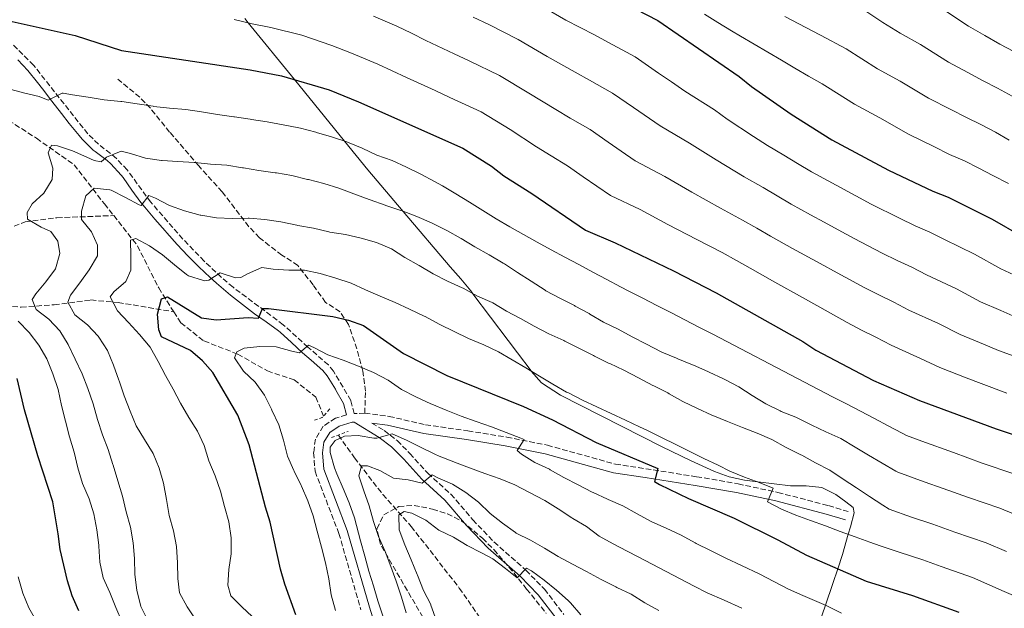
# Model space of a CAD drawing. Units: metres. Extents: x 610077 to 613505, y 4777904 to 4780273.
# Drawn here: x 610846 to 611158, y 4778154 to 4778341 of the extents above; entities that cross this region are included whole.
import ezdxf

# ---------------------------------------------------------------- set-up
doc = ezdxf.new("R2010")
doc.units = ezdxf.units.M
doc.header["$MEASUREMENT"] = 0
doc.linetypes.add('DGN Style 2', pattern=[1.739922, 1.043953, -0.695969])
doc.linetypes.add('DGN Style 3', pattern=[2.435891, 1.739922, -0.695969])
for name, color, linetype, lineweight in [('Barranco lineal', 142, 'DGN Style 3', 13), ('Camino', 7, 'DGN Style 3', 0), ('Curva de nivel directora', 30, 'Continuous', 30), ('Curva de nivel intermedia', 30, 'Continuous', 0), ('Línea de cambio de uso (parcela vista)', 92, 'Continuous', 0), ('Margen derecho', 7, 'Continuous', 0), ('Pontón-alcantarilla (pasos de agua)', 1, 'DGN Style 2', 0), ('Senda', 7, 'DGN Style 3', 0), ('Zona arbolada', 92, 'DGN Style 3', 0)]:
    doc.layers.add(name, color=color, linetype=linetype, lineweight=lineweight)

msp = doc.modelspace()

# ---------------------------------------------------------------- linework, layer by layer
at = {"layer": 'Barranco lineal', "color": 142, "linetype": 'DGN Style 3', "lineweight": 13}
for points in [[(610684.78, 4778347.32, 549.93), (610695.14, 4778349.28, 547.97), (610709.1, 4778350.81, 544.07), (610727.16, 4778350.4, 540.9), (610741.74, 4778347.62, 538.22), (610759.84, 4778344.41, 533.1), (610778.7, 4778337.61, 529.2), (610789.79, 4778332.47, 527.01), (610799.28, 4778327.56, 525.3), (610807.84, 4778326.38, 524.08), (610815.83, 4778326.08, 522.13), (610824.59, 4778321.8, 520.18), (610838.3, 4778311.82, 518.23), (610851.27, 4778303.51, 515.55), (610863.2, 4778295.11, 512.62), (610872.86, 4778282.68, 507.5), (610875.77, 4778278.99, 506.11)], [(610784.07, 4778259.71, 529.52), (610798.04, 4778260.92, 526.59), (610809.25, 4778265.14, 525.13), (610816.92, 4778265.47, 524.16), (610824.34, 4778266.36, 522.45), (610831.66, 4778269.09, 520.5), (610839.59, 4778273.9, 517.82), (610847.7, 4778276.96, 515.14), (610857.75, 4778278.28, 511.97), (610875.77, 4778278.99, 506.11)], [(610875.77, 4778278.99, 506.11), (610883.33, 4778269.39, 504.33), (610890.05, 4778256.05, 501.41), (610894.84, 4778248.46, 500.02)], [(610800.28, 4778238.82, 528.06), (610806.68, 4778238.82, 527.33), (610815.42, 4778242.2, 526.11), (610824.8, 4778246.07, 524.16), (610833.93, 4778250.9, 520.01), (610846.41, 4778249.94, 516.11), (610856.87, 4778250.7, 512.21), (610868.51, 4778252.21, 507.09), (610877.15, 4778251.43, 503.43), (610894.84, 4778248.46, 500.02)], [(610894.84, 4778248.46, 500.02), (610897.05, 4778244.95, 498.48), (610904.4, 4778239.21, 497.5), (610915.15, 4778235.03, 495.31), (610924.57, 4778229.71, 493.12), (610933.07, 4778226.86, 491.41), (610939.93, 4778221.43, 489.95), (610942.32, 4778215.39, 488.97)], [(610947.06, 4778209.36, 489.46), (610952.18, 4778202.15, 486.29), (610961.19, 4778190.52, 482.63), (610970.18, 4778180.4, 479.46), (610985.45, 4778160.85, 477.58), (610997.33, 4778143.66, 475.99), (611004.02, 4778132.38, 475), (611008.02, 4778125.66, 473.61), (611013.49, 4778115.63, 470), (611015.95, 4778111.13, 468.04), (611020.2, 4778104.35, 465), (611024.1, 4778098.13, 462.99), (611031.89, 4778088.48, 460.37), (611033.35, 4778086.47, 460), (611040.09, 4778077.23, 458.45), (611042.22, 4778074.58, 457.99)]]:
    msp.add_polyline3d(points, dxfattribs=at)
at = {"layer": 'Camino', "color": 7, "linetype": 'DGN Style 3', "lineweight": 0}
for points in [[(610955.44, 4778216.29, 490.92), (610952.07, 4778216.21, 490.64), (610951.03, 4778220.34, 491.07), (610945.54, 4778229.61, 493.09), (610943.9, 4778231.59, 493.5), (610937.38, 4778237.27, 494.85), (610929.6, 4778244.38, 497.53), (610913.64, 4778256.24, 503.38), (610910, 4778259.37, 504.5), (610904.48, 4778264.53, 505.56), (610897.72, 4778271.53, 507.02), (610887.56, 4778283.19, 509.69), (610880.07, 4778293.44, 513.01), (610876.63, 4778297.13, 514.3), (610870.96, 4778301.59, 516.42), (610867.56, 4778304.89, 517.27), (610850.37, 4778326.65, 521.87), (610843.4, 4778333.61, 523.49)], [(610949.63, 4778215.78, 490.65), (610946.16, 4778214.75, 490.67), (610942.28, 4778212.18, 490.67), (610939.77, 4778208.05, 490.92), (610939.22, 4778203.82, 491.04), (610939.66, 4778197.9, 491.28), (610947.23, 4778178.18, 491.65), (610954.23, 4778153.94, 491.4)], [(610955.44, 4778216.29, 490.92), (610963.14, 4778215.3, 491.4), (610974.7, 4778212.64, 492.38), (610988.14, 4778210.7, 493.84), (611000.5, 4778208.72, 494.69), (611013.39, 4778206.13, 496.16), (611034.97, 4778200.15, 498.72), (611060.74, 4778196.17, 501.77), (611073.91, 4778193.88, 503.72), (611086.52, 4778191.18, 505.42), (611102.62, 4778186.99, 507.01), (611108.8, 4778185.14, 507.13)], [(610957.7, 4778213.18, 489.95), (610961.56, 4778210.85, 489.48), (610965.74, 4778207.6, 488.84), (610969.75, 4778203.54, 487.9), (610975.41, 4778197.24, 484.97), (610982.75, 4778190.63, 483.09), (610989.74, 4778182.5, 481.92), (610996.44, 4778175.45, 480.55), (611006.58, 4778166.51, 479.73), (611012.46, 4778160.49, 478.63), (611018.61, 4778152.48, 477.11)]]:
    msp.add_polyline3d(points, dxfattribs=at)
at = {"layer": 'Curva de nivel directora', "color": 30, "linetype": 'Continuous', "lineweight": 30, "flags": 128}
for points, elevation in [([(611034.51, 4778348.13), (611048.43, 4778340.81), (611074.29, 4778323.11), (611078.19, 4778319.9), (611090.75, 4778311.14), (611103.66, 4778303), (611121.63, 4778293.42), (611135.72, 4778286.76), (611140.53, 4778284.82), (611154.59, 4778277.81), (611163.77, 4778272.54), (611173.04, 4778267.86), (611182.85, 4778264.5), (611220.6, 4778249.3), (611235.53, 4778245.53), (611240.53, 4778244.56), (611250.48, 4778241.83)], 550), ([(610843.56, 4778340.5), (610863.58, 4778336.13), (610878.28, 4778331.38), (610919.07, 4778325.22), (610929.05, 4778323.34), (610944.16, 4778318.82), (610953.49, 4778315.07), (610986.52, 4778300.35), (610995.67, 4778294.67), (610999.6, 4778291.57), (611008.48, 4778286.02), (611025.53, 4778274.32), (611034.92, 4778270.3), (611053.38, 4778261.48), (611066.92, 4778254.53), (611094.42, 4778239.04), (611098.63, 4778236.34), (611116.89, 4778226.64), (611131.47, 4778220.34), (611155.77, 4778211.36), (611165.76, 4778208.1)], 525), ([(610933.55, 4778152.33), (610930.05, 4778162.04), (610928.68, 4778166.85), (610925.47, 4778181.74), (610923.92, 4778186.49), (610918.81, 4778206.28), (610915.15, 4778215.66), (610907.28, 4778229.18), (610903.92, 4778232.92), (610900.16, 4778236.22), (610890.94, 4778240.53), (610890.15, 4778242.71), (610889.68, 4778247.69), (610890.91, 4778252.54), (610892.87, 4778253.17), (610903.67, 4778246.54), (610908.28, 4778245.88), (610918.49, 4778246.66), (610921.71, 4778246.45), (610923.04, 4778249.56), (610924.88, 4778249.54), (610945.33, 4778247.01), (610950.31, 4778245.79), (610955.04, 4778244.16), (610967.74, 4778235.26), (610981.51, 4778228.22), (611005.81, 4778218.45), (611015.07, 4778214.15), (611028.84, 4778206.97), (611048.46, 4778198.75), (611047.39, 4778194.64), (611048.99, 4778193.7), (611058.14, 4778189.23), (611072.63, 4778182.97), (611086.56, 4778176.1), (611095.6, 4778171.27), (611114.52, 4778163.05), (611129.24, 4778158.44), (611143.91, 4778153.21)], 500), ([(610864.75, 4778153.65), (610862.61, 4778158.37), (610861.08, 4778163.13), (610858.75, 4778173.08), (610858.19, 4778178.07), (610856.45, 4778188.24), (610851.71, 4778202.74), (610847.43, 4778217.32), (610845.13, 4778227.29)], 525)]:
    msp.add_lwpolyline(points, dxfattribs=dict(at, elevation=elevation))
at = {"layer": 'Curva de nivel intermedia', "color": 30, "linetype": 'Continuous', "lineweight": 0, "flags": 128}
for points, elevation in [([(611009.93, 4778346.36), (611019.28, 4778341.01), (611028.38, 4778336.29), (611032.84, 4778333.84), (611041.26, 4778329.28), (611048.69, 4778324.2), (611052.81, 4778321.37), (611057.05, 4778318.47), (611066.41, 4778312.55), (611070.44, 4778309.55), (611078.8, 4778304.11), (611083.27, 4778301.21), (611088.44, 4778298.16), (611092.75, 4778295.55), (611097.19, 4778292.82), (611102.46, 4778289.95), (611111.26, 4778285.21), (611116.19, 4778282.55), (611125.15, 4778278.12), (611130.07, 4778275.74), (611134.79, 4778273.72), (611139.38, 4778271.4), (611148.88, 4778266.78), (611157.31, 4778262.1), (611162.75, 4778259.6)], 545), ([(611160.92, 4778316.9), (611156.19, 4778319.44), (611151.65, 4778321.68), (611146.84, 4778324.35), (611140.67, 4778327.64), (611131.79, 4778333.21), (611125.35, 4778336.83), (611119.89, 4778340.18), (611114.12, 4778344.02)], 565), ([(611208.76, 4778307.16), (611199.47, 4778310.84), (611192.36, 4778314.1), (611187.89, 4778316.35), (611183.35, 4778318.71), (611174.96, 4778323.15), (611170.39, 4778325.52), (611166.22, 4778328.33), (611161.41, 4778330.98), (611156.96, 4778333.32), (611152.23, 4778336.09), (611147.02, 4778339.04), (611138.22, 4778344.85)], 570), ([(610913.96, 4778341.22), (610919.76, 4778339.79), (610925.6, 4778338.61), (610935.49, 4778336.18), (610944.98, 4778332.92), (610951.19, 4778330.51), (610959.55, 4778327.05), (610964.16, 4778324.93), (610968.7, 4778322.76), (610977.8, 4778318.61), (610982.47, 4778316.47), (610992.38, 4778311.86), (611001.57, 4778306.25), (611009.97, 4778300.76), (611014.57, 4778297.98), (611019.77, 4778294.71), (611024.72, 4778291.32), (611033.41, 4778285.36), (611042.79, 4778280.86), (611051.61, 4778276.2), (611060.85, 4778271.42), (611068.81, 4778267.23), (611073.38, 4778264.78), (611077.76, 4778262.26), (611085.61, 4778257.86), (611094.34, 4778253), (611099.86, 4778249.92), (611108.57, 4778245.02), (611113.11, 4778242.67), (611117.6, 4778240.41), (611122.51, 4778237.83), (611131.77, 4778233.7), (611137.93, 4778230.78), (611146.32, 4778227.55), (611151.04, 4778225.68), (611159.23, 4778222.66)], 530), ([(610958.23, 4778342.21), (610965.6, 4778339.04), (610970.26, 4778336.83), (610974.78, 4778334.52), (610983.84, 4778330.29), (610988.62, 4778328.04), (610998.23, 4778323.36), (611007.47, 4778317.84), (611016.11, 4778312.6), (611020.66, 4778309.93), (611026.93, 4778306.24), (611032.71, 4778302.28), (611036.83, 4778299.45), (611041.29, 4778296.39), (611050.67, 4778291.42), (611059.28, 4778286.41), (611068.33, 4778281.35), (611075.36, 4778277.54), (611079.84, 4778275.04), (611084.23, 4778272.44), (611091.23, 4778268.56), (611099.98, 4778263.73), (611105.3, 4778260.8), (611114.09, 4778256.05), (611118.76, 4778253.69), (611123.33, 4778251.51), (611128.13, 4778249.02), (611137.47, 4778244.73), (611144.39, 4778241.22), (611151.8, 4778238.24), (611156.54, 4778236.23), (611162.68, 4778233.96)], 535), ([(610989.88, 4778341.96), (610994.77, 4778339.62), (611004.08, 4778334.86), (611013.37, 4778329.42), (611022.24, 4778324.45), (611026.75, 4778321.89), (611034.1, 4778317.76), (611040.7, 4778313.24), (611049.17, 4778307.43), (611058.54, 4778301.99), (611066.95, 4778296.62), (611075.8, 4778291.28), (611081.9, 4778287.85), (611086.29, 4778285.29), (611090.71, 4778282.63), (611096.84, 4778279.26), (611101.23, 4778276.86), (611105.62, 4778274.47), (611110.75, 4778271.67), (611119.62, 4778267.09), (611124.42, 4778264.71), (611129.06, 4778262.61), (611133.75, 4778260.21), (611143.18, 4778255.75), (611150.85, 4778251.66), (611157.28, 4778248.92), (611162.04, 4778246.77)], 540), ([(611063.23, 4778342.82), (611067.49, 4778340.2), (611071.77, 4778337.62), (611074.72, 4778335.88), (611079.03, 4778333.35), (611083.34, 4778330.83), (611087.66, 4778328.3), (611091.97, 4778325.77), (611096.29, 4778323.25), (611100.6, 4778320.72), (611102.33, 4778319.71), (611110.89, 4778314.28), (611118.92, 4778309.94), (611127.98, 4778304.83), (611136.06, 4778300.88), (611141.03, 4778298.4), (611145.75, 4778296.36), (611150.31, 4778294.03), (611154.7, 4778291.65), (611159.68, 4778289.15)], 555), ([(611159.93, 4778302.94), (611155.61, 4778305.46), (611150.97, 4778307.9), (611146.34, 4778310.04), (611141.45, 4778312.62), (611134.33, 4778316.23), (611125.35, 4778321.57), (611118.12, 4778325.55), (611108.23, 4778331.87), (611106.46, 4778332.8), (611102.04, 4778335.14), (611097.62, 4778337.48), (611093.2, 4778339.82), (611088.79, 4778342.16)], 560), ([(610977.61, 4778289.8), (610973.19, 4778292.15), (610968.71, 4778294.37), (610964.09, 4778296.47), (610959.31, 4778298.17), (610954.59, 4778300.32), (610949.98, 4778302.26), (610949.72, 4778302.36), (610944.94, 4778303.92), (610940.16, 4778305.37), (610939.9, 4778305.45), (610935.07, 4778306.71), (610934.57, 4778306.82), (610929.54, 4778307.78), (610924.43, 4778308.69), (610919.49, 4778309.47), (610919.07, 4778309.54), (610914.13, 4778310.29), (610913.88, 4778310.32), (610908.74, 4778311.05), (610903.62, 4778311.87), (610898.63, 4778312.66), (610893.53, 4778313.04), (610888.56, 4778313.61), (610888.29, 4778313.64), (610883.27, 4778314.43), (610878.31, 4778315.12), (610878, 4778315.16), (610872.8, 4778315.72), (610867.66, 4778316.58), (610862.71, 4778317.28), (610859.7, 4778317.84), (610859.43, 4778317.86), (610854.94, 4778315.55), (610852.14, 4778316.72), (610847.11, 4778317.93), (610842.03, 4778319.25)], 520), ([(610886.66, 4778150.52), (610884.43, 4778155), (610883.14, 4778160.15), (610882.52, 4778165.11), (610882.34, 4778170.21), (610881.96, 4778175.23), (610881.1, 4778180.2), (610879.78, 4778185.04), (610878.56, 4778190.01), (610877.07, 4778194.87), (610875.61, 4778199.78), (610875.54, 4778200.04), (610874.04, 4778204.82), (610872.26, 4778209.49), (610870.66, 4778214.34), (610869.29, 4778219.22), (610867.61, 4778224.15), (610865.78, 4778228.81), (610863.54, 4778233.47), (610861.33, 4778238.08), (610858.72, 4778242.47), (610855.19, 4778246.13), (610851.18, 4778249.21), (610849.88, 4778252.38), (610851.02, 4778254.19), (610854.29, 4778257.97), (610857.3, 4778262.11), (610858.73, 4778266.99), (610858.08, 4778270.86), (610855.85, 4778273.95), (610852.71, 4778275.35), (610848.37, 4778277.82), (610848.3, 4778279.93), (610849.94, 4778282.7), (610853.58, 4778286.14), (610856.27, 4778290.42), (610856.44, 4778294.05), (610854.98, 4778298.84), (610856.03, 4778301.28), (610857.95, 4778301.1), (610862.7, 4778299.57), (610867.28, 4778297.51), (610869.63, 4778296.45), (610871.79, 4778296.04)], 515), ([(610871.79, 4778296.04), (610873.49, 4778297.5), (610878.12, 4778299.4), (610881.11, 4778298.71), (610885.87, 4778297.19), (610890.91, 4778296.45), (610891.16, 4778296.44), (610896.15, 4778296.15), (610901.31, 4778295.78), (610901.56, 4778295.77), (610906.54, 4778295.32), (610911.66, 4778294.98), (610916.64, 4778294.12), (610916.92, 4778294.08), (610921.85, 4778293.25), (610927, 4778292.55), (610927.4, 4778292.49), (610932.34, 4778291.7), (610937.3, 4778290.45), (610937.58, 4778290.38), (610942.42, 4778289.12), (610947.22, 4778287.68), (610951.94, 4778285.86), (610956.79, 4778284.09), (610957.19, 4778283.95), (610961.9, 4778282.27), (610962.17, 4778282.17), (610966.91, 4778280.57), (610967.3, 4778280.44), (610972, 4778278.71), (610976.63, 4778276.71), (610977.02, 4778276.52), (610981.47, 4778274.24), (610986, 4778271.68), (610990.37, 4778269.1), (610994.93, 4778266.53), (610999.38, 4778263.89), (610999.75, 4778263.66), (611003.96, 4778260.97), (611008.28, 4778258.13), (611012.66, 4778255.31), (611012.92, 4778255.16), (611017.32, 4778252.79), (611021.95, 4778250.41), (611022.21, 4778250.28), (611026.61, 4778247.9), (611026.91, 4778247.74), (611031.23, 4778245.21), (611035.82, 4778242.93), (611040.29, 4778240.54), (611044.86, 4778238.16), (611049.48, 4778235.74), (611049.71, 4778235.63), (611054.35, 4778233.75), (611054.77, 4778233.58), (611059.4, 4778231.69), (611059.71, 4778231.56), (611064.27, 4778229.5), (611064.69, 4778229.31), (611069.24, 4778227.23), (611069.72, 4778227.01), (611074.11, 4778224.63), (611078.42, 4778221.93), (611082.76, 4778219.29), (611087.25, 4778217), (611087.58, 4778216.85), (611092.23, 4778215.01), (611096.92, 4778212.69), (611097.26, 4778212.53), (611101.79, 4778210.41), (611106.56, 4778208.24), (611111.04, 4778205.58), (611115.34, 4778203.03), (611119.64, 4778200.48), (611123.94, 4778197.93), (611124.57, 4778197.56), (611132.92, 4778194.53), (611139.02, 4778192.46), (611147.04, 4778189.52), (611157.02, 4778186.14), (611164.41, 4778183.08)], 515), ([(610901.89, 4778150.72), (610899.11, 4778154.92), (610896.62, 4778159.35), (610896.11, 4778163.82), (610896.06, 4778168.82), (610895.68, 4778174), (610894.79, 4778179.01), (610893.33, 4778183.89), (610892.52, 4778188.94), (610891.63, 4778194.07), (610890.18, 4778198.91), (610888.26, 4778203.57), (610885.5, 4778207.99), (610882.94, 4778212.29), (610881.02, 4778216.94), (610879.15, 4778221.79), (610877.49, 4778226.54), (610877.4, 4778226.79), (610875.73, 4778231.51), (610873.83, 4778236.24), (610871.03, 4778240.45), (610870.83, 4778240.69), (610867.46, 4778244.38), (610863.46, 4778247.52), (610861.19, 4778251.52), (610862.04, 4778253.69), (610865.04, 4778257.69), (610868.01, 4778261.76), (610870.64, 4778266.17), (610870.64, 4778269.57), (610868.75, 4778273.86), (610865.53, 4778277.7), (610865.51, 4778280.42), (610866.93, 4778285.2), (610869.53, 4778287.7), (610874.52, 4778287.2), (610874.93, 4778287.09), (610879.54, 4778284.75), (610883.88, 4778282.36), (610884.46, 4778282.21), (610886.94, 4778285.32), (610888.99, 4778284.5), (610893.44, 4778282.22), (610898.27, 4778280.45)], 510), ([(611161.39, 4778197.12), (611151.41, 4778200.44), (611142.28, 4778203.8), (611132.18, 4778207.38), (611127.33, 4778209.24), (611126, 4778209.94), (611121.57, 4778212.26), (611117.15, 4778214.58), (611112.72, 4778216.9), (611108.29, 4778219.22), (611103.86, 4778221.54), (611099.43, 4778223.86), (611095, 4778226.18), (611090.57, 4778228.5), (611086.14, 4778230.82), (611081.71, 4778233.14), (611079.21, 4778234.44), (611074.78, 4778236.75), (611070.34, 4778239.05), (611065.89, 4778241.34), (611061.44, 4778243.63), (611057, 4778245.91), (611052.55, 4778248.19), (611048.1, 4778250.48), (611043.66, 4778252.77), (611039.21, 4778255.06), (611036.64, 4778256.4), (611032.21, 4778258.72), (611027.79, 4778261.06), (611023.38, 4778263.42), (611018.98, 4778265.79), (611014.58, 4778268.17), (611010.18, 4778270.55), (611005.79, 4778272.95), (611001.44, 4778275.42), (610997.15, 4778277.98), (610992.9, 4778280.61), (610988.65, 4778283.26), (610984.39, 4778285.87), (610980.08, 4778288.41), (610977.61, 4778289.8)], 520), ([(610898.27, 4778280.45), (610903.18, 4778279.14), (610903.44, 4778279.09), (610908.38, 4778278.31), (610913.39, 4778278.09), (610918.44, 4778278.17), (610918.75, 4778278.16), (610923.73, 4778277.73), (610928.85, 4778276.96), (610933.93, 4778275.93), (610934.24, 4778275.87), (610939.15, 4778274.95), (610944.08, 4778273.82), (610944.37, 4778273.76), (610949.31, 4778272.97), (610954.34, 4778271.87), (610959.21, 4778270.42), (610963.9, 4778268.41), (610968.21, 4778265.72), (610972.71, 4778263.16), (610977.19, 4778260.47), (610981.68, 4778258.22), (610986.33, 4778256.06), (610986.66, 4778255.91), (610991.24, 4778253.41), (610995.83, 4778251.41), (610996.1, 4778251.27), (611000.37, 4778248.67), (611004.83, 4778246.31), (611009.21, 4778243.88), (611013.88, 4778241.5), (611018.58, 4778239.33), (611018.91, 4778239.17), (611023.36, 4778236.89), (611028.04, 4778234.55), (611028.31, 4778234.41), (611032.8, 4778232.21), (611033.18, 4778232.03), (611037.7, 4778229.9), (611042.3, 4778227.48), (611046.91, 4778225.11), (611047.16, 4778224.97), (611051.62, 4778222.71), (611052.07, 4778222.48), (611056.42, 4778220.02), (611060.98, 4778217.76), (611065.57, 4778215.73), (611065.94, 4778215.58), (611070.57, 4778213.7), (611075.26, 4778211.79), (611079.93, 4778209.92), (611084.64, 4778207.94), (611089.18, 4778205.43), (611093.87, 4778203.1), (611094.1, 4778202.98), (611098.48, 4778200.57), (611103, 4778198.21), (611107.29, 4778195.4), (611111.47, 4778192.65), (611115.65, 4778189.91), (611119.83, 4778187.17), (611121.8, 4778185.87), (611128.96, 4778183.35), (611135.76, 4778181.12), (611142.68, 4778178.6), (611152.65, 4778175.16), (611159.09, 4778172.43)], 510), ([(610919.57, 4778151.93), (610916.5, 4778154.83), (610912.94, 4778158.34), (610912.02, 4778161.73), (610912.31, 4778166.72), (610913.05, 4778171.71), (610913, 4778176.77), (610912.27, 4778181.83), (610910.92, 4778186.73), (610909.64, 4778191.6), (610908.01, 4778196.44), (610905.93, 4778201.17), (610904.45, 4778206.03), (610902.33, 4778210.6), (610899.67, 4778214.98), (610897.01, 4778219.44), (610894.67, 4778223.96), (610892.19, 4778228.3), (610889.86, 4778232.75), (610887.31, 4778237.28), (610883.96, 4778241.26), (610880.51, 4778245.07), (610876.93, 4778248.72), (610874.64, 4778253.23), (610875.79, 4778254.81), (610879.6, 4778258.04), (610881.18, 4778261.7), (610881.2, 4778266.22), (610881.14, 4778271.22), (610882.85, 4778271.75), (610887.15, 4778269.34), (610891.23, 4778266.58), (610895.03, 4778263.39), (610898.93, 4778260.25), (610899.54, 4778259.85), (610904.32, 4778258.36), (610904.67, 4778258.32), (610905.95, 4778258.45), (610909.52, 4778260.81), (610914.44, 4778259.25), (610916.09, 4778259.3), (610918.23, 4778260.52), (610922.83, 4778262.49), (610926.36, 4778262.02), (610931.35, 4778261.64), (610936.36, 4778261.63), (610941.3, 4778260.65), (610946.23, 4778259.17), (610951.14, 4778257.5)], 505), ([(610951.14, 4778257.5), (610955.68, 4778255.39), (610960.3, 4778253.46), (610965.12, 4778251.45), (610969.68, 4778249.29), (610974.33, 4778247.05), (610974.61, 4778246.92), (610979.01, 4778244.55), (610979.27, 4778244.42), (610983.78, 4778242.25), (610988.36, 4778239.95), (610993.18, 4778237.95), (610997.85, 4778235.73), (611002.27, 4778233.25), (611006.6, 4778230.68), (611010.85, 4778228.05), (611015.13, 4778225.46), (611019.49, 4778223.02), (611020.09, 4778222.71), (611024.56, 4778220.47), (611029.07, 4778218.31), (611033.6, 4778216.2), (611038.14, 4778214.09), (611042.67, 4778211.97), (611045.12, 4778210.8), (611049.62, 4778208.61), (611054.11, 4778206.41), (611058.59, 4778204.19), (611063.08, 4778201.98), (611067.56, 4778199.77), (611071.29, 4778197.94), (611075.91, 4778196.02), (611080.63, 4778194.34), (611085.02, 4778192.51), (611083.2, 4778188.22), (611087.64, 4778185.91), (611092.24, 4778183.97), (611096.93, 4778182.26), (611101.63, 4778180.54), (611106.33, 4778178.83), (611111.02, 4778177.11), (611115.72, 4778175.4), (611119.03, 4778174.19), (611125, 4778172.18), (611132.5, 4778169.78), (611138.32, 4778167.68), (611148.28, 4778164.19), (611153.77, 4778161.78), (611158.37, 4778159.74), (611162.98, 4778157.79)], 505), ([(610845.48, 4778245.5), (610848.98, 4778241.92), (610852, 4778237.9), (610854.59, 4778233.53), (610856.45, 4778228.75), (610858.12, 4778223.81), (610859.2, 4778218.79), (610860.48, 4778213.74), (610861.7, 4778208.85), (610863.19, 4778203.92), (610864.36, 4778198.94), (610865.84, 4778193.99), (610867.97, 4778189.19), (610869.44, 4778184.34), (610870.38, 4778179.36), (610871.07, 4778174.4), (610871.1, 4778174.13), (610871.38, 4778169.01), (610872.39, 4778164.11), (610874.58, 4778159.38), (610876.45, 4778154.67), (610878.45, 4778150.07)], 520), ([(610946.15, 4778153.77), (610944.75, 4778158.72), (610944.02, 4778163.79), (610943, 4778168.85), (610941.75, 4778173.86), (610940.38, 4778178.85), (610939.09, 4778183.72), (610937.43, 4778188.55), (610935.39, 4778193.17), (610935.27, 4778193.4), (610933.02, 4778197.87), (610932.9, 4778198.13), (610930.91, 4778202.72), (610929.62, 4778207.78), (610928.22, 4778212.59), (610925.94, 4778217.31), (610925.83, 4778217.54), (610923.61, 4778222.02), (610920.68, 4778226.18), (610917.01, 4778229.64), (610914.09, 4778233.85), (610914.85, 4778235.74), (610917.16, 4778236.88), (610922.12, 4778237.5), (610927.3, 4778237.34), (610932.35, 4778235.99), (610934.71, 4778235.42), (610937.6, 4778237.89), (610939.33, 4778237.16), (610943.73, 4778234.79), (610948.61, 4778233.16), (610953.42, 4778231.17), (610958.2, 4778229.17), (610962.84, 4778226.79), (610967.1, 4778223.87), (610971.62, 4778221.44), (610976.42, 4778219.32), (610976.7, 4778219.2), (610981.29, 4778217.23), (610986.06, 4778215.36)], 495), ([(610986.06, 4778215.36), (610990.76, 4778213.68), (610995.61, 4778211.94), (611000.3, 4778210.21), (611004.96, 4778208.4), (611006.08, 4778207.94), (611003.77, 4778204.48), (611005.18, 4778203.29), (611009.42, 4778200.65), (611014.07, 4778198.5), (611014.31, 4778198.37), (611018.65, 4778195.89), (611023.14, 4778193.58), (611027.6, 4778191.27), (611027.91, 4778191.11), (611032.45, 4778189.02), (611032.73, 4778188.89), (611037.31, 4778186.89), (611041.87, 4778184.36), (611046.33, 4778181.95), (611046.56, 4778181.83), (611051.13, 4778179.81), (611055.82, 4778177.6), (611060.24, 4778175.23), (611060.66, 4778175.02), (611065.13, 4778172.78), (611069.6, 4778170.54), (611070.05, 4778170.32), (611075, 4778168.04), (611080.83, 4778165.26), (611089.86, 4778160.52), (611094.48, 4778158.47), (611101.82, 4778155.29), (611106.74, 4778152.88)], 495), ([(610961.13, 4778151.98), (610959.64, 4778156.75), (610958.17, 4778161.53), (610956.78, 4778166.16), (610955.42, 4778170.97), (610954.14, 4778175.8), (610952.84, 4778180.63), (610952.14, 4778183.12), (610950.49, 4778187.83), (610948.54, 4778192.44), (610946.57, 4778197.04), (610945.83, 4778198.94), (610944.51, 4778203.84), (610944.47, 4778205.48), (610946.04, 4778207.65), (610949.06, 4778209.05), (610953.37, 4778209.18), (610958.33, 4778208.43), (610959.3, 4778208.33), (610964.09, 4778209.76), (610968.67, 4778207.75), (610973.15, 4778205.49), (610977.66, 4778203.3), (610979.06, 4778202.71), (610983.69, 4778200.83), (610983.96, 4778200.73), (610988.64, 4778198.98), (610993.51, 4778197.19), (610998.4, 4778195.51), (611003.09, 4778193.53), (611007.75, 4778191.13), (611012.37, 4778188.74)], 490), ([(610968.62, 4778153), (610967.07, 4778157.91), (610965.54, 4778162.76), (610965.46, 4778163.01), (610963.69, 4778167.68), (610961.97, 4778172.4), (610959.81, 4778177.24), (610958.26, 4778181.99), (610956.8, 4778186.88), (610955.13, 4778191.67), (610953.57, 4778196.48), (610954.38, 4778199.58), (610956.3, 4778199.65), (610960.19, 4778198.1), (610964.59, 4778195.72), (610969.18, 4778195.17), (610973.66, 4778194.11), (610976.87, 4778196.79), (610978.68, 4778195.77), (610983.29, 4778193.83), (610987.51, 4778191.14), (610991.52, 4778188.12), (610995.19, 4778184.51), (610999.15, 4778181.45), (611003.32, 4778178.43), (611003.54, 4778178.3), (611008, 4778176.03), (611012.49, 4778173.53), (611016.81, 4778170.87), (611021.32, 4778168.38), (611025.86, 4778166.06), (611030.48, 4778163.6), (611035.13, 4778161.19), (611035.44, 4778161.04), (611039.95, 4778158.88), (611044.3, 4778156.17), (611048.71, 4778153.74)], 485), ([(611012.37, 4778188.74), (611012.59, 4778188.62), (611016.85, 4778185.99), (611021.16, 4778183.07), (611021.49, 4778182.86), (611025.85, 4778180.41), (611029.8, 4778177.29), (611034.28, 4778174.89), (611038.71, 4778172.56), (611042.22, 4778170.73), (611046.65, 4778168.42), (611051.08, 4778166.11), (611055.52, 4778163.79), (611059.95, 4778161.48), (611064.07, 4778159.34), (611069.5, 4778156.99), (611075.09, 4778154.41)], 490), ([(610978.17, 4778150.47), (610976.45, 4778155.4), (610976.36, 4778155.65), (610974.1, 4778160.11), (610972.19, 4778164.95), (610972.09, 4778165.19), (610970.13, 4778169.78), (610968.13, 4778174.52), (610966.31, 4778179.27), (610966.26, 4778184.05), (610967.97, 4778185.11), (610970.37, 4778184.62), (610974.85, 4778182.41), (610978.94, 4778179.25), (610983.56, 4778176.98), (610987.99, 4778174.36), (610992.47, 4778171.98), (610996.08, 4778170.12), (611000.15, 4778167.03), (611003.82, 4778164.1), (611006.74, 4778167.13), (611008.35, 4778166.35), (611012.38, 4778163.3), (611016.29, 4778160.21), (611019.98, 4778156.88), (611020.74, 4778156.12), (611024.05, 4778152.37)], 480), ([(610851.35, 4778150.15), (610848.87, 4778154.61), (610846.89, 4778159.25), (610845.41, 4778164.39)], 530)]:
    msp.add_lwpolyline(points, dxfattribs=dict(at, elevation=elevation))
at = {"layer": 'Línea de cambio de uso (parcela vista)', "color": 92, "linetype": 'Continuous', "lineweight": 0}
msp.add_polyline3d([(610917.37, 4778341.47, 530.36), (610918.49, 4778340.1, 530), (610933.14, 4778322.11, 525), (610949.06, 4778302.57, 520), (610956.43, 4778293.52, 517.87), (610967.62, 4778280.32, 515), (610982.58, 4778262.68, 511.61), (610985.92, 4778258.96, 510.89), (610989.12, 4778255.08, 510.16), (610989.78, 4778254.21, 510), (611000.93, 4778239.35, 506.29), (611003.9, 4778235.41, 505.5), (611008.22, 4778229.71, 505), (611008.27, 4778229.64, 505), (611011.54, 4778225.96, 505), (611017.58, 4778222.03, 505), (611049.84, 4778205.68, 505), (611058.83, 4778201.29, 505), (611066.39, 4778197.8, 505), (611071.1, 4778196.11, 505), (611075.94, 4778195.02, 505), (611080.2, 4778194.5, 505), (611090.58, 4778193.22, 505), (611095.55, 4778193.24, 505), (611100.49, 4778192.78, 505), (611104.92, 4778190.49, 505), (611108.14, 4778188.24, 505), (611110.4, 4778186.44, 505), (611110.74, 4778184.68, 505), (611109.58, 4778180.29, 505), (611108.89, 4778177.89, 505), (611107.04, 4778171.51, 502.62), (611105.52, 4778166.96, 500), (611103.95, 4778162.25, 497.96), (611101.6, 4778155.39, 495), (611097.52, 4778143.5, 490)], dxfattribs=at)
at = {"layer": 'Margen derecho', "color": 7, "linetype": 'Continuous', "lineweight": 0}
for points in [[(610949.63, 4778215.78, 490.65), (610948.72, 4778219.4, 491.07), (610946.29, 4778223.65, 492.1), (610946.11, 4778223.93, 492.16), (610943.52, 4778228.17, 493.09), (610942.12, 4778229.87, 493.5), (610938.42, 4778233.13, 494.26), (610935.74, 4778235.42, 494.85), (610932.2, 4778238.7, 495.98), (610928.61, 4778241.96, 497.32), (610928.06, 4778242.44, 497.53), (610924.17, 4778245.29, 498.96), (610920.44, 4778247.86, 500.33), (610916.62, 4778250.75, 501.73), (610912.83, 4778253.72, 503.1), (610912.05, 4778254.35, 503.38), (610908.36, 4778257.52, 504.5), (610906.36, 4778259.35, 504.96), (610902.76, 4778262.77, 505.56), (610899.28, 4778266.25, 506.18), (610895.9, 4778269.86, 507.02), (610892.61, 4778273.51, 507.87), (610892.07, 4778274.12, 508.01), (610888.83, 4778277.84, 508.84), (610885.66, 4778281.6, 509.69), (610884.37, 4778283.17, 510.08), (610881.54, 4778287.08, 511.32), (610878.81, 4778291.04, 512.73), (610878.19, 4778291.84, 513.01), (610874.89, 4778295.37, 514.3), (610873.74, 4778296.42, 514.72), (610869.9, 4778299.26, 516.24), (610869.3, 4778299.76, 516.42), (610865.77, 4778303.19, 517.27), (610864.77, 4778304.34, 517.52), (610861.68, 4778308.19, 518.32), (610859.17, 4778311.38, 518.98), (610856.16, 4778315.29, 519.81), (610853.17, 4778319.2, 520.63), (610851.62, 4778321.2, 521.06), (610848.51, 4778325.03, 521.87), (610845.34, 4778328.43, 522.64)], [(611016.46, 4778150.89, 477.11), (611010.43, 4778158.72, 478.63), (611004.73, 4778164.57, 479.73), (610994.58, 4778173.52, 480.55), (610987.75, 4778180.7, 481.92), (610980.82, 4778188.75, 483.09), (610973.51, 4778195.34, 484.97), (610967.8, 4778201.7, 487.9), (610963.95, 4778205.59, 488.84), (610960.04, 4778208.64, 489.48), (610952.11, 4778213.42, 490.48), (610951.42, 4778213.41, 490.67), (610947.36, 4778212.2, 490.67), (610944.34, 4778210.2, 490.67), (610942.46, 4778207.1, 490.92), (610942.03, 4778203.74, 491.04), (610942.41, 4778198.51, 491.28), (610949.88, 4778179.07, 491.65), (610956.9, 4778154.75, 491.4), (610960.47, 4778143.61, 491.16)], [(610957.7, 4778213.18, 489.95), (610962.65, 4778212.55, 491.4), (610974.19, 4778209.89, 492.38), (610987.72, 4778207.94, 493.84), (611000.01, 4778205.98, 494.69), (611012.74, 4778203.42, 496.16), (611034.39, 4778197.41, 498.72), (611044.4, 4778195.9, 499.69), (611060.29, 4778193.42, 501.77), (611073.38, 4778191.14, 503.72), (611085.87, 4778188.46, 505.42), (611101.87, 4778184.31, 507.01), (611108, 4778182.46, 507.13)]]:
    msp.add_polyline3d(points, dxfattribs=at)
at = {"layer": 'Pontón-alcantarilla (pasos de agua)', "color": 1, "linetype": 'DGN Style 2', "lineweight": 0, "extrusion": (-0.040338, 0.120042, 0.991949), "elevation": 549430.26, "flags": 128}
msp.add_lwpolyline([(-2101119.37, -4299767.52), (-2101121.97, -4299767.52), (-2101125.26, -4299769.42)], dxfattribs=at)
at = {"layer": 'Pontón-alcantarilla (pasos de agua)', "color": 1, "linetype": 'DGN Style 2', "lineweight": 0, "elevation": 489.95, "flags": 128}
msp.add_lwpolyline([(610944.89, 4778208.55), (610950.21, 4778210.53)], dxfattribs=at)
at = {"layer": 'Senda', "color": 7, "linetype": 'DGN Style 3', "lineweight": 0}
msp.add_polyline3d([(610955.44, 4778216.29, 490.92), (610955.67, 4778223.24, 492.22), (610954.87, 4778229.62, 494.9), (610952.95, 4778236.71, 496.85), (610950.29, 4778244.43, 498.8), (610947.61, 4778248.47, 500.02), (610943.02, 4778251.45, 501.97), (610939.03, 4778256.99, 504.16), (610934.24, 4778263.17, 506.11), (610929.17, 4778266.46, 507.33), (610925.18, 4778269.39, 507.96), (610922.07, 4778271.97, 508.55), (610918.64, 4778275.46, 509.65), (610910.22, 4778286.52, 512.7), (610902.77, 4778294.74, 514.4), (610893.53, 4778305.49, 517.82), (610887.41, 4778313.02, 520.47), (610884.03, 4778316.53, 521.52), (610876.94, 4778322.38, 522.69)], dxfattribs=at)
at = {"layer": 'Zona arbolada', "color": 92, "linetype": 'DGN Style 3', "lineweight": 0}
msp.add_polyline3d([(610994.66, 4778115.76, 487.18), (610960.46, 4778174.67, 495.87), (610959.31, 4778179.65, 495.83), (610961.46, 4778184.03, 495.39), (610966.23, 4778186.75, 494.8), (610971.09, 4778187.04, 494.24), (610976.94, 4778185.9, 494.15), (610981.68, 4778184.4, 494.37), (610986.27, 4778182.07, 494.61), (610992.84, 4778176.64, 494.65), (610996.4, 4778173.03, 494.64), (611002.72, 4778165.63, 494.32), (611006.81, 4778160.54, 493.68), (611013.01, 4778152.81, 492.11)], dxfattribs=at)
msp.add_polyline3d([(610994.66, 4778115.76, 487.18), (610960.46, 4778174.67, 495.87), (610959.31, 4778179.65, 495.83), (610961.46, 4778184.03, 495.39), (610966.23, 4778186.75, 494.8), (610971.09, 4778187.04, 494.24), (610976.94, 4778185.9, 494.15), (610981.68, 4778184.4, 494.37), (610986.27, 4778182.07, 494.61), (610992.84, 4778176.64, 494.65), (610996.4, 4778173.03, 494.64), (611002.72, 4778165.63, 494.32), (611006.81, 4778160.54, 493.68), (611013.01, 4778152.81, 492.11)], dxfattribs=at)

doc.saveas('drawing.dxf')
